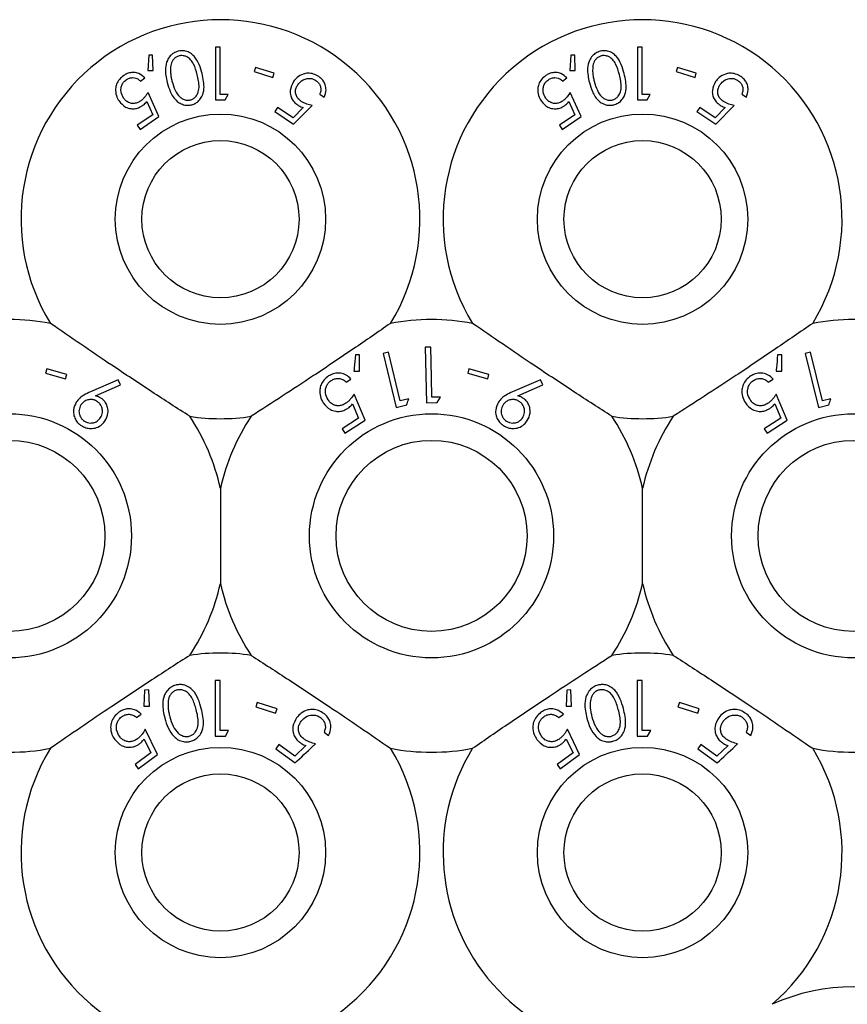
# Model space of a CAD drawing. Units: millimetres. Extents: x 105 to 4150, y 50 to 2920.
# Drawn here: x 1208 to 1239, y 761 to 799 of the extents above; entities that cross this region are included whole.
import ezdxf

# ---------------------------------------------------------------- set-up
doc = ezdxf.new("R2010")
doc.units = ezdxf.units.MM
doc.header["$LTSCALE"] = 10

msp = doc.modelspace()

# ---------------------------------------------------------------- linework, layer by layer
at = {"color": 7, "linetype": 'Continuous', "lineweight": 25}
for p, q in [((1214.916, 797.593), (1214.916, 795.593)), ((1215.095, 797.593), (1214.916, 797.593)), ((1215.095, 795.798), (1215.095, 797.593)), ((1230.916, 797.593), (1230.916, 795.593)), ((1231.095, 797.593), (1230.916, 797.593)), ((1231.095, 795.798), (1231.095, 797.593)), ((1212.391, 797.278), (1212.355, 796.7)), ((1212.536, 797.283), (1212.391, 797.278)), ((1212.557, 796.698), (1212.536, 797.283)), ((1228.391, 797.278), (1228.355, 796.7)), ((1228.536, 797.283), (1228.391, 797.278)), ((1228.557, 796.698), (1228.536, 797.283)), ((1212.355, 796.7), (1212.557, 796.698)), ((1216.437, 796.818), (1216.388, 796.661)), ((1216.388, 796.661), (1217.098, 796.439)), ((1217.147, 796.596), (1216.437, 796.818)), ((1228.355, 796.7), (1228.557, 796.698)), ((1232.437, 796.818), (1232.388, 796.661)), ((1232.388, 796.661), (1233.098, 796.439)), ((1233.147, 796.596), (1232.437, 796.818)), ((1212.077, 796.304), (1212.245, 796.419)), ((1217.098, 796.439), (1217.147, 796.596)), ((1228.077, 796.304), (1228.245, 796.419)), ((1233.098, 796.439), (1233.147, 796.596)), ((1212.776, 794.958), (1212.37, 795.875)), ((1228.776, 794.958), (1228.37, 795.875)), ((1212.319, 795.53), (1212.543, 795.027)), ((1215.286, 795.593), (1215.403, 795.798)), ((1218.874, 795.808), (1219.043, 795.694)), ((1228.319, 795.53), (1228.543, 795.027)), ((1231.286, 795.593), (1231.403, 795.798)), ((1234.874, 795.808), (1235.043, 795.694)), ((1217.277, 795.304), (1217.172, 795.149)), ((1217.172, 795.149), (1217.882, 794.668)), ((1217.862, 794.909), (1217.277, 795.304)), ((1218.245, 795.301), (1217.862, 794.909)), ((1217.882, 794.668), (1218.584, 795.379)), ((1233.277, 795.304), (1233.172, 795.149)), ((1233.172, 795.149), (1233.882, 794.668)), ((1233.862, 794.909), (1233.277, 795.304)), ((1234.245, 795.301), (1233.862, 794.909)), ((1233.882, 794.668), (1234.584, 795.379)), ((1212.543, 795.027), (1211.959, 794.628)), ((1212.066, 794.472), (1212.776, 794.958)), ((1228.543, 795.027), (1227.959, 794.628)), ((1228.066, 794.472), (1228.776, 794.958)), ((1211.959, 794.628), (1212.066, 794.472)), ((1227.959, 794.628), (1228.066, 794.472)), ((1223.08, 786.217), (1222.871, 786.213)), ((1222.871, 786.213), (1222.915, 784.107)), ((1220.383, 785.927), (1220.229, 785.927)), ((1220.384, 785.304), (1220.383, 785.927)), ((1221.477, 786.034), (1221.274, 785.984)), ((1221.274, 785.984), (1221.772, 783.938)), ((1221.927, 784.188), (1221.477, 786.034)), ((1236.383, 785.927), (1236.229, 785.927)), ((1236.384, 785.304), (1236.383, 785.927)), ((1237.477, 786.034), (1237.274, 785.984)), ((1237.274, 785.984), (1237.772, 783.938)), ((1237.927, 784.188), (1237.477, 786.034)), ((1208.529, 785.399), (1208.481, 785.23)), ((1208.481, 785.23), (1209.239, 785.014)), ((1209.287, 785.182), (1208.529, 785.399)), ((1209.239, 785.014), (1209.287, 785.182)), ((1220.169, 785.314), (1220.384, 785.304)), ((1224.529, 785.399), (1224.481, 785.23)), ((1224.481, 785.23), (1225.239, 785.014)), ((1225.287, 785.182), (1224.529, 785.399)), ((1225.239, 785.014), (1225.287, 785.182)), ((1236.169, 785.314), (1236.384, 785.304)), ((1211.239, 784.98), (1210.182, 784.526)), ((1210.376, 784.375), (1211.324, 784.791)), ((1211.324, 784.791), (1211.239, 784.98)), ((1219.876, 784.892), (1220.056, 785.011)), ((1227.239, 784.98), (1226.182, 784.526)), ((1226.376, 784.375), (1227.324, 784.791)), ((1227.324, 784.791), (1227.239, 784.98)), ((1235.876, 784.892), (1236.056, 785.011)), ((1220.59, 783.455), (1220.178, 784.433)), ((1223.45, 784.325), (1223.12, 784.318)), ((1223.329, 784.116), (1223.45, 784.325)), ((1236.59, 783.455), (1236.178, 784.433)), ((1220.117, 784.069), (1220.346, 783.534)), ((1221.772, 783.938), (1222.174, 784.036)), ((1222.248, 784.266), (1221.927, 784.188)), ((1222.915, 784.107), (1223.329, 784.116)), ((1236.117, 784.069), (1236.346, 783.534)), ((1237.772, 783.938), (1238.174, 784.036)), ((1238.248, 784.266), (1237.927, 784.188)), ((1220.346, 783.534), (1219.721, 783.122)), ((1219.83, 782.955), (1220.59, 783.455)), ((1236.346, 783.534), (1235.721, 783.122)), ((1235.83, 782.955), (1236.59, 783.455)), ((1219.721, 783.122), (1219.83, 782.955)), ((1235.721, 783.122), (1235.83, 782.955)), ((1215.11, 780.868), (1215.11, 777.268)), ((1231.11, 777.268), (1231.11, 780.868)), ((1214.905, 773.589), (1214.905, 771.472)), ((1215.095, 773.589), (1214.905, 773.589)), ((1215.095, 771.689), (1215.095, 773.589)), ((1230.905, 773.589), (1230.905, 771.472)), ((1231.095, 773.589), (1230.905, 773.589)), ((1231.095, 771.689), (1231.095, 773.589)), ((1212.236, 773.224), (1212.208, 772.614)), ((1212.389, 773.231), (1212.236, 773.224)), ((1212.421, 772.614), (1212.389, 773.231)), ((1228.236, 773.224), (1228.208, 772.614)), ((1228.389, 773.231), (1228.236, 773.224)), ((1228.421, 772.614), (1228.389, 773.231)), ((1216.504, 772.754), (1216.45, 772.588)), ((1217.255, 772.51), (1216.504, 772.754)), ((1232.504, 772.754), (1232.45, 772.588)), ((1233.255, 772.51), (1232.504, 772.754)), ((1212.208, 772.614), (1212.421, 772.614)), ((1216.45, 772.588), (1217.201, 772.344)), ((1217.201, 772.344), (1217.255, 772.51)), ((1228.208, 772.614), (1228.421, 772.614)), ((1232.45, 772.588), (1233.201, 772.344)), ((1233.201, 772.344), (1233.255, 772.51)), ((1211.934, 772.181), (1212.108, 772.309)), ((1227.934, 772.181), (1228.108, 772.309)), ((1212.725, 770.78), (1212.262, 771.737)), ((1215.297, 771.472), (1215.421, 771.689)), ((1219.036, 771.632), (1219.21, 771.504)), ((1228.725, 770.78), (1228.262, 771.737)), ((1231.297, 771.472), (1231.421, 771.689)), ((1235.036, 771.632), (1235.21, 771.504)), ((1212.219, 771.369), (1212.476, 770.845)), ((1228.219, 771.369), (1228.476, 770.845)), ((1217.323, 771.16), (1217.204, 770.999)), ((1217.204, 770.999), (1217.939, 770.461)), ((1217.927, 770.718), (1217.323, 771.16)), ((1218.349, 771.119), (1217.927, 770.718)), ((1233.323, 771.16), (1233.204, 770.999)), ((1233.204, 770.999), (1233.939, 770.461)), ((1233.927, 770.718), (1233.323, 771.16)), ((1234.349, 771.119), (1233.927, 770.718)), ((1212.476, 770.845), (1211.872, 770.399)), ((1211.99, 770.238), (1212.725, 770.78)), ((1228.476, 770.845), (1227.872, 770.399)), ((1227.99, 770.238), (1228.725, 770.78)), ((1211.872, 770.399), (1211.99, 770.238)), ((1227.872, 770.399), (1227.99, 770.238))]:
    msp.add_line(p, q, dxfattribs=at)
at = {"color": 7, "linetype": 'Continuous', "lineweight": 25, "flags": 128}
msp.add_lwpolyline([(1223.12, 784.318), (1223.104, 785.064), (1223.08, 786.217)], dxfattribs=at)
at = {"color": 7, "linetype": 'Continuous', "lineweight": 25}
for centre, radius in [((1215.11, 791.068), 3.985), ((1231.11, 791.068), 3.985), ((1215.11, 791.068), 2.979), ((1231.11, 791.068), 2.979), ((1207.11, 779.068), 4.625), ((1223.11, 779.068), 4.625), ((1239.11, 779.068), 4.625), ((1207.11, 779.068), 3.619), ((1223.11, 779.068), 3.619), ((1239.11, 779.068), 3.619), ((1215.11, 767.068), 3.985), ((1231.11, 767.068), 3.985), ((1215.11, 767.068), 2.979), ((1231.11, 767.068), 2.979)]:
    msp.add_circle(centre, radius, dxfattribs=at)
for centre, radius, start, end in [((1215.11, 791.068), 7.56, 328.515, 211.485), ((1231.11, 791.068), 7.56, 328.515, 211.485), ((1207.11, 779.068), 8.2, 79.0827, 100.9173), ((1223.11, 779.068), 8.2, 79.0827, 100.9173), ((1239.11, 779.068), 8.2, 79.0827, 100.9173), ((1215.11, 791.068), 7.56, 261.1348, 278.8652), ((1207.11, 779.068), 8.2, 12.6804, 33.5371), ((1223.11, 779.068), 8.2, 146.4629, 167.3196), ((1231.11, 791.068), 7.56, 261.1348, 278.8652), ((1223.11, 779.068), 8.2, 12.6804, 33.5371), ((1239.11, 779.068), 8.2, 146.4629, 167.3196), ((1207.11, 779.068), 8.2, 326.4629, 347.3196), ((1223.11, 779.068), 8.2, 192.6804, 213.5371), ((1223.11, 779.068), 8.2, 326.4629, 347.3196), ((1239.11, 779.068), 8.2, 192.6804, 213.5371), ((1215.11, 767.068), 7.56, 81.1348, 98.8652), ((1231.11, 767.068), 7.56, 81.1348, 98.8652), ((1207.11, 779.068), 8.2, 259.0827, 280.9173), ((1215.11, 767.068), 7.56, 148.515, 31.485), ((1223.11, 779.068), 8.2, 259.0827, 280.9173), ((1231.11, 767.068), 7.56, 148.515, 294.1621), ((1231.11, 767.068), 7.56, 310.4574, 31.485), ((1239.11, 779.068), 8.2, 259.0827, 280.9173), ((1239.11, 754.418), 7.56, 65.8379, 114.1621)]:
    msp.add_arc(centre, radius, start, end, dxfattribs=at)
for points, knots in [([(1213.507, 797.435), (1213.449, 797.415), (1213.334, 797.375), (1213.19, 797.249), (1213.066, 797.051), (1212.995, 796.697), (1213.054, 796.426), (1213.093, 796.25)], [0, 0, 0, 0, 0.1084577, 0.2173635, 0.3538127, 0.5816725, 1, 1, 1, 1]), ([(1214.413, 796.584), (1214.381, 796.699), (1214.317, 796.93), (1214.166, 797.198), (1213.976, 797.368), (1213.805, 797.443), (1213.639, 797.46), (1213.545, 797.442), (1213.507, 797.435)], [0, 0, 0, 0, 0.280802, 0.563499, 0.695342, 0.82847, 0.929458, 1, 1, 1, 1]), ([(1229.507, 797.435), (1229.449, 797.415), (1229.334, 797.375), (1229.19, 797.249), (1229.066, 797.051), (1228.995, 796.697), (1229.054, 796.426), (1229.093, 796.25)], [0, 0, 0, 0, 0.108458, 0.217362, 0.353812, 0.581672, 1, 1, 1, 1]), ([(1230.413, 796.584), (1230.381, 796.699), (1230.317, 796.93), (1230.166, 797.198), (1229.976, 797.368), (1229.805, 797.443), (1229.639, 797.46), (1229.545, 797.442), (1229.507, 797.435)], [0, 0, 0, 0, 0.280802, 0.563498, 0.695342, 0.828471, 0.929458, 1, 1, 1, 1]), ([(1213.544, 797.258), (1213.506, 797.244), (1213.429, 797.217), (1213.339, 797.136), (1213.253, 797.011), (1213.228, 796.897), (1213.221, 796.823), (1213.22, 796.815)], [0, 0, 0, 0, 0.182842, 0.366318, 0.573075, 0.954529, 1, 1, 1, 1]), ([(1214.229, 796.542), (1214.192, 796.681), (1214.138, 796.879), (1213.99, 797.112), (1213.852, 797.223), (1213.709, 797.268), (1213.613, 797.272), (1213.561, 797.261), (1213.544, 797.258)], [0, 0, 0, 0, 0.419898, 0.600368, 0.782758, 0.880728, 0.961213, 1, 1, 1, 1]), ([(1229.544, 797.258), (1229.506, 797.244), (1229.429, 797.217), (1229.339, 797.136), (1229.253, 797.011), (1229.228, 796.897), (1229.221, 796.823), (1229.22, 796.815)], [0, 0, 0, 0, 0.182846, 0.366325, 0.573077, 0.954529, 1, 1, 1, 1]), ([(1230.229, 796.542), (1230.192, 796.681), (1230.138, 796.879), (1229.99, 797.112), (1229.852, 797.223), (1229.709, 797.268), (1229.613, 797.272), (1229.561, 797.261), (1229.544, 797.258)], [0, 0, 0, 0, 0.419899, 0.600372, 0.782762, 0.88073, 0.961216, 1, 1, 1, 1]), ([(1212.245, 796.419), (1212.174, 796.483), (1212.06, 796.585), (1211.841, 796.634), (1211.66, 796.622), (1211.528, 796.569), (1211.461, 796.525), (1211.444, 796.515)], [0, 0, 0, 0, 0.3608763, 0.5787458, 0.7588479, 0.9397393, 1, 1, 1, 1]), ([(1213.22, 796.815), (1213.218, 796.747), (1213.214, 796.625), (1213.238, 796.454), (1213.262, 796.351), (1213.273, 796.3)], [0, 0, 0, 0, 0.388746, 0.693684, 1, 1, 1, 1]), ([(1228.245, 796.419), (1228.174, 796.483), (1228.06, 796.585), (1227.841, 796.634), (1227.66, 796.622), (1227.528, 796.569), (1227.461, 796.525), (1227.445, 796.515)], [0, 0, 0, 0, 0.360873, 0.578744, 0.758847, 0.939742, 1, 1, 1, 1]), ([(1229.22, 796.815), (1229.218, 796.747), (1229.214, 796.625), (1229.238, 796.454), (1229.262, 796.351), (1229.273, 796.3)], [0, 0, 0, 0, 0.388746, 0.693685, 1, 1, 1, 1]), ([(1211.444, 796.515), (1211.386, 796.468), (1211.269, 796.375), (1211.166, 796.19), (1211.123, 795.976), (1211.151, 795.75), (1211.229, 795.614), (1211.267, 795.548)], [0, 0, 0, 0, 0.176484, 0.354319, 0.5133, 0.767361, 1, 1, 1, 1]), ([(1211.44, 795.657), (1211.398, 795.734), (1211.33, 795.857), (1211.34, 796.058), (1211.389, 796.198), (1211.461, 796.296), (1211.516, 796.338), (1211.539, 796.355)], [0, 0, 0, 0, 0.369994, 0.59568, 0.769482, 0.906367, 1, 1, 1, 1]), ([(1211.539, 796.355), (1211.578, 796.377), (1211.657, 796.421), (1211.788, 796.438), (1211.922, 796.418), (1212.014, 796.362), (1212.063, 796.317), (1212.077, 796.304)], [0, 0, 0, 0, 0.2022819, 0.4053601, 0.6154871, 0.8893172, 1, 1, 1, 1]), ([(1213.093, 796.25), (1213.126, 796.134), (1213.2, 795.872), (1213.381, 795.589), (1213.616, 795.431), (1213.789, 795.381), (1213.932, 795.384), (1214.003, 795.4), (1214.021, 795.404)], [0, 0, 0, 0, 0.276633, 0.624891, 0.748186, 0.872371, 0.967668, 1, 1, 1, 1]), ([(1213.273, 796.3), (1213.308, 796.182), (1213.37, 795.968), (1213.515, 795.741), (1213.667, 795.622), (1213.788, 795.579), (1213.895, 795.571), (1213.95, 795.582), (1213.967, 795.586)], [0, 0, 0, 0, 0.356578, 0.645081, 0.759795, 0.875289, 0.960899, 1, 1, 1, 1]), ([(1213.967, 795.586), (1214.005, 795.599), (1214.082, 795.627), (1214.181, 795.715), (1214.273, 795.86), (1214.323, 796.151), (1214.267, 796.383), (1214.229, 796.542)], [0, 0, 0, 0, 0.088959, 0.17817, 0.311439, 0.529625, 1, 1, 1, 1]), ([(1214.021, 795.404), (1214.073, 795.422), (1214.179, 795.457), (1214.316, 795.57), (1214.439, 795.75), (1214.521, 796.104), (1214.457, 796.39), (1214.413, 796.584)], [0, 0, 0, 0, 0.097799, 0.19549, 0.329651, 0.544535, 1, 1, 1, 1]), ([(1217.878, 796.282), (1217.822, 796.175), (1217.737, 796.013), (1217.762, 795.762), (1217.834, 795.586), (1217.937, 795.468), (1218.011, 795.415), (1218.031, 795.4)], [0, 0, 0, 0, 0.396095, 0.601989, 0.767824, 0.934756, 1, 1, 1, 1]), ([(1218.839, 796.471), (1218.773, 796.509), (1218.641, 796.585), (1218.428, 796.61), (1218.208, 796.568), (1218.015, 796.457), (1217.92, 796.336), (1217.878, 796.282)], [0, 0, 0, 0, 0.1801018, 0.3622087, 0.5238058, 0.7875138, 1, 1, 1, 1]), ([(1218.042, 796.162), (1218.1, 796.231), (1218.193, 796.34), (1218.385, 796.402), (1218.529, 796.406), (1218.642, 796.376), (1218.701, 796.34), (1218.725, 796.325)], [0, 0, 0, 0, 0.3836881, 0.605623, 0.7738651, 0.9044629, 1, 1, 1, 1]), ([(1218.725, 796.325), (1218.76, 796.296), (1218.829, 796.239), (1218.894, 796.121), (1218.925, 795.986), (1218.903, 795.881), (1218.88, 795.822), (1218.874, 795.808)], [0, 0, 0, 0, 0.2023, 0.4048853, 0.6308572, 0.9099671, 1, 1, 1, 1]), ([(1219.043, 795.694), (1219.075, 795.782), (1219.128, 795.925), (1219.095, 796.144), (1219.019, 796.306), (1218.923, 796.411), (1218.857, 796.458), (1218.839, 796.471)], [0, 0, 0, 0, 0.35859, 0.577636, 0.754351, 0.931197, 1, 1, 1, 1]), ([(1227.445, 796.515), (1227.386, 796.468), (1227.269, 796.375), (1227.166, 796.19), (1227.123, 795.976), (1227.151, 795.75), (1227.229, 795.614), (1227.267, 795.548)], [0, 0, 0, 0, 0.176487, 0.354319, 0.513301, 0.767361, 1, 1, 1, 1]), ([(1227.44, 795.657), (1227.398, 795.734), (1227.33, 795.857), (1227.34, 796.058), (1227.389, 796.198), (1227.461, 796.296), (1227.516, 796.338), (1227.539, 796.355)], [0, 0, 0, 0, 0.3699937, 0.5956807, 0.7694824, 0.9063699, 1, 1, 1, 1]), ([(1227.539, 796.355), (1227.578, 796.377), (1227.657, 796.421), (1227.788, 796.438), (1227.922, 796.418), (1228.014, 796.362), (1228.063, 796.317), (1228.077, 796.304)], [0, 0, 0, 0, 0.202281, 0.405364, 0.615485, 0.889318, 1, 1, 1, 1]), ([(1229.093, 796.25), (1229.126, 796.134), (1229.2, 795.872), (1229.381, 795.589), (1229.616, 795.431), (1229.789, 795.381), (1229.932, 795.384), (1230.003, 795.4), (1230.021, 795.404)], [0, 0, 0, 0, 0.2766327, 0.6248901, 0.7481846, 0.8723717, 0.9676659, 1, 1, 1, 1]), ([(1229.273, 796.3), (1229.308, 796.182), (1229.37, 795.968), (1229.515, 795.741), (1229.667, 795.622), (1229.788, 795.579), (1229.895, 795.571), (1229.95, 795.582), (1229.967, 795.586)], [0, 0, 0, 0, 0.356579, 0.645081, 0.759797, 0.875292, 0.960899, 1, 1, 1, 1]), ([(1229.967, 795.586), (1230.005, 795.599), (1230.082, 795.627), (1230.181, 795.715), (1230.273, 795.86), (1230.323, 796.151), (1230.267, 796.383), (1230.229, 796.542)], [0, 0, 0, 0, 0.088961, 0.17817, 0.311439, 0.529625, 1, 1, 1, 1]), ([(1230.021, 795.404), (1230.073, 795.422), (1230.179, 795.457), (1230.316, 795.57), (1230.439, 795.75), (1230.521, 796.104), (1230.457, 796.39), (1230.413, 796.584)], [0, 0, 0, 0, 0.0977993, 0.1954872, 0.3296504, 0.544534, 1, 1, 1, 1]), ([(1233.878, 796.282), (1233.822, 796.175), (1233.737, 796.013), (1233.762, 795.762), (1233.834, 795.586), (1233.937, 795.468), (1234.011, 795.415), (1234.031, 795.4)], [0, 0, 0, 0, 0.396094, 0.601987, 0.767822, 0.934754, 1, 1, 1, 1]), ([(1234.839, 796.471), (1234.773, 796.509), (1234.641, 796.585), (1234.428, 796.61), (1234.208, 796.568), (1234.015, 796.457), (1233.92, 796.336), (1233.878, 796.282)], [0, 0, 0, 0, 0.180102, 0.362206, 0.523805, 0.787511, 1, 1, 1, 1]), ([(1234.042, 796.162), (1234.1, 796.231), (1234.193, 796.34), (1234.385, 796.402), (1234.529, 796.406), (1234.642, 796.376), (1234.701, 796.34), (1234.725, 796.325)], [0, 0, 0, 0, 0.383685, 0.60562, 0.773865, 0.904463, 1, 1, 1, 1]), ([(1234.725, 796.325), (1234.76, 796.296), (1234.829, 796.239), (1234.894, 796.121), (1234.925, 795.986), (1234.903, 795.881), (1234.88, 795.822), (1234.874, 795.808)], [0, 0, 0, 0, 0.2023, 0.404884, 0.630856, 0.909967, 1, 1, 1, 1]), ([(1235.043, 795.694), (1235.075, 795.782), (1235.128, 795.925), (1235.095, 796.144), (1235.019, 796.306), (1234.923, 796.411), (1234.857, 796.458), (1234.839, 796.471)], [0, 0, 0, 0, 0.35859, 0.577635, 0.754351, 0.931194, 1, 1, 1, 1]), ([(1212.37, 795.875), (1212.331, 795.817), (1212.272, 795.73), (1212.173, 795.618), (1212.111, 795.57), (1212.08, 795.546)], [0, 0, 0, 0, 0.486896, 0.739704, 1, 1, 1, 1]), ([(1218.173, 795.528), (1218.134, 795.559), (1218.054, 795.621), (1217.976, 795.749), (1217.946, 795.897), (1217.97, 796.041), (1218.02, 796.125), (1218.042, 796.162)], [0, 0, 0, 0, 0.17668, 0.354916, 0.55007, 0.799816, 1, 1, 1, 1]), ([(1228.37, 795.875), (1228.331, 795.817), (1228.272, 795.73), (1228.173, 795.618), (1228.111, 795.57), (1228.08, 795.546)], [0, 0, 0, 0, 0.486892, 0.739702, 1, 1, 1, 1]), ([(1234.173, 795.528), (1234.134, 795.559), (1234.054, 795.621), (1233.976, 795.749), (1233.946, 795.897), (1233.97, 796.041), (1234.02, 796.125), (1234.042, 796.162)], [0, 0, 0, 0, 0.176681, 0.354915, 0.550069, 0.799815, 1, 1, 1, 1]), ([(1211.267, 795.548), (1211.341, 795.461), (1211.457, 795.325), (1211.695, 795.25), (1211.879, 795.249), (1212.032, 795.295), (1212.113, 795.346), (1212.147, 795.367)], [0, 0, 0, 0, 0.373519, 0.588067, 0.757743, 0.898402, 1, 1, 1, 1]), ([(1212.08, 795.546), (1212.037, 795.52), (1211.95, 795.469), (1211.802, 795.444), (1211.652, 795.47), (1211.526, 795.545), (1211.466, 795.623), (1211.44, 795.657)], [0, 0, 0, 0, 0.1759572, 0.3535687, 0.5495845, 0.8025794, 1, 1, 1, 1]), ([(1212.147, 795.367), (1212.163, 795.379), (1212.203, 795.408), (1212.261, 795.463), (1212.299, 795.507), (1212.319, 795.53)], [0, 0, 0, 0, 0.247174, 0.620066, 1, 1, 1, 1]), ([(1214.916, 795.593), (1214.977, 795.593), (1215.1, 795.593), (1215.223, 795.593), (1215.286, 795.593)], [0, 0, 0, 0, 0.495519, 1, 1, 1, 1]), ([(1215.403, 795.798), (1215.358, 795.798), (1215.255, 795.798), (1215.153, 795.798), (1215.095, 795.798)], [0, 0, 0, 0, 0.438542, 1, 1, 1, 1]), ([(1218.584, 795.379), (1218.516, 795.394), (1218.413, 795.416), (1218.274, 795.469), (1218.207, 795.508), (1218.173, 795.528)], [0, 0, 0, 0, 0.486804, 0.739688, 1, 1, 1, 1]), ([(1227.267, 795.548), (1227.341, 795.461), (1227.457, 795.325), (1227.695, 795.25), (1227.879, 795.249), (1228.032, 795.295), (1228.113, 795.346), (1228.147, 795.367)], [0, 0, 0, 0, 0.37352, 0.588065, 0.757741, 0.898402, 1, 1, 1, 1]), ([(1228.08, 795.546), (1228.037, 795.52), (1227.95, 795.469), (1227.802, 795.444), (1227.652, 795.47), (1227.526, 795.545), (1227.466, 795.623), (1227.44, 795.657)], [0, 0, 0, 0, 0.175957, 0.353568, 0.549587, 0.802578, 1, 1, 1, 1]), ([(1228.147, 795.367), (1228.163, 795.379), (1228.203, 795.408), (1228.261, 795.463), (1228.299, 795.507), (1228.319, 795.53)], [0, 0, 0, 0, 0.247174, 0.620056, 1, 1, 1, 1]), ([(1230.916, 795.593), (1230.977, 795.593), (1231.1, 795.593), (1231.223, 795.593), (1231.286, 795.593)], [0, 0, 0, 0, 0.495524, 1, 1, 1, 1]), ([(1231.403, 795.798), (1231.358, 795.798), (1231.255, 795.798), (1231.153, 795.798), (1231.095, 795.798)], [0, 0, 0, 0, 0.4385493, 1, 1, 1, 1]), ([(1234.584, 795.379), (1234.516, 795.394), (1234.413, 795.416), (1234.274, 795.469), (1234.207, 795.508), (1234.173, 795.528)], [0, 0, 0, 0, 0.486801, 0.73969, 1, 1, 1, 1]), ([(1218.031, 795.4), (1218.048, 795.39), (1218.09, 795.364), (1218.162, 795.33), (1218.218, 795.311), (1218.245, 795.301)], [0, 0, 0, 0, 0.247074, 0.620171, 1, 1, 1, 1]), ([(1234.031, 795.4), (1234.048, 795.39), (1234.09, 795.364), (1234.162, 795.33), (1234.218, 795.311), (1234.245, 795.301)], [0, 0, 0, 0, 0.247064, 0.620166, 1, 1, 1, 1]), ([(1213.945, 783.599), (1213.47, 783.905), (1212.505, 784.526), (1210.688, 785.728), (1209.432, 786.591), (1208.663, 787.12)], [0, 0, 0, 0, 0.273078, 0.555046, 1, 1, 1, 1]), ([(1221.557, 787.12), (1221.092, 786.799), (1220.147, 786.148), (1218.339, 784.932), (1217.059, 784.105), (1216.275, 783.599)], [0, 0, 0, 0, 0.273079, 0.555051, 1, 1, 1, 1]), ([(1229.945, 783.599), (1229.47, 783.905), (1228.505, 784.526), (1226.688, 785.728), (1225.432, 786.591), (1224.663, 787.12)], [0, 0, 0, 0, 0.273079, 0.555046, 1, 1, 1, 1]), ([(1237.557, 787.12), (1237.092, 786.799), (1236.147, 786.148), (1234.339, 784.932), (1233.059, 784.105), (1232.275, 783.599)], [0, 0, 0, 0, 0.273079, 0.555051, 1, 1, 1, 1]), ([(1220.229, 785.927), (1220.213, 785.763), (1220.193, 785.559), (1220.173, 785.354), (1220.169, 785.314)], [0, 0, 0, 0, 0.807246, 1, 1, 1, 1]), ([(1236.229, 785.927), (1236.213, 785.763), (1236.193, 785.559), (1236.173, 785.354), (1236.169, 785.314)], [0, 0, 0, 0, 0.807247, 1, 1, 1, 1]), ([(1219.211, 785.126), (1219.15, 785.08), (1219.027, 784.986), (1218.916, 784.799), (1218.862, 784.577), (1218.882, 784.334), (1218.964, 784.183), (1219.005, 784.108)], [0, 0, 0, 0, 0.171769, 0.344911, 0.501141, 0.75012, 1, 1, 1, 1]), ([(1220.056, 785.011), (1219.998, 785.067), (1219.895, 785.168), (1219.687, 785.238), (1219.486, 785.245), (1219.324, 785.195), (1219.239, 785.143), (1219.211, 785.126)], [0, 0, 0, 0, 0.289948, 0.523359, 0.715536, 0.909113, 1, 1, 1, 1]), ([(1235.211, 785.126), (1235.15, 785.08), (1235.027, 784.986), (1234.916, 784.799), (1234.862, 784.577), (1234.882, 784.334), (1234.964, 784.183), (1235.005, 784.108)], [0, 0, 0, 0, 0.171767, 0.34491, 0.501141, 0.750119, 1, 1, 1, 1]), ([(1236.056, 785.011), (1235.998, 785.067), (1235.895, 785.168), (1235.687, 785.238), (1235.486, 785.245), (1235.324, 785.195), (1235.239, 785.143), (1235.211, 785.126)], [0, 0, 0, 0, 0.289946, 0.523361, 0.715536, 0.90911, 1, 1, 1, 1]), ([(1219.19, 784.22), (1219.146, 784.305), (1219.076, 784.44), (1219.094, 784.654), (1219.15, 784.799), (1219.227, 784.898), (1219.285, 784.94), (1219.308, 784.956)], [0, 0, 0, 0, 0.381718, 0.607314, 0.776562, 0.912657, 1, 1, 1, 1]), ([(1219.308, 784.956), (1219.35, 784.978), (1219.434, 785.023), (1219.574, 785.039), (1219.719, 785.015), (1219.814, 784.952), (1219.863, 784.904), (1219.876, 784.892)], [0, 0, 0, 0, 0.202022, 0.404418, 0.622037, 0.903666, 1, 1, 1, 1]), ([(1235.19, 784.22), (1235.146, 784.305), (1235.076, 784.44), (1235.094, 784.654), (1235.15, 784.799), (1235.227, 784.898), (1235.285, 784.94), (1235.308, 784.956)], [0, 0, 0, 0, 0.381717, 0.607313, 0.776562, 0.912657, 1, 1, 1, 1]), ([(1235.308, 784.956), (1235.35, 784.978), (1235.434, 785.023), (1235.574, 785.039), (1235.719, 785.015), (1235.814, 784.952), (1235.863, 784.904), (1235.876, 784.892)], [0, 0, 0, 0, 0.202026, 0.404421, 0.622035, 0.903663, 1, 1, 1, 1]), ([(1210.182, 784.526), (1210.097, 784.487), (1209.95, 784.421), (1209.765, 784.291), (1209.686, 784.189), (1209.645, 784.138)], [0, 0, 0, 0, 0.402873, 0.696715, 1, 1, 1, 1]), ([(1210.577, 784.289), (1210.561, 784.299), (1210.522, 784.323), (1210.454, 784.352), (1210.402, 784.367), (1210.376, 784.375)], [0, 0, 0, 0, 0.247766, 0.62015, 1, 1, 1, 1]), ([(1220.178, 784.433), (1220.136, 784.373), (1220.072, 784.281), (1219.965, 784.165), (1219.898, 784.116), (1219.865, 784.091)], [0, 0, 0, 0, 0.486614, 0.739568, 1, 1, 1, 1]), ([(1226.182, 784.526), (1226.097, 784.487), (1225.95, 784.421), (1225.765, 784.291), (1225.686, 784.189), (1225.645, 784.138)], [0, 0, 0, 0, 0.402873, 0.696717, 1, 1, 1, 1]), ([(1226.577, 784.289), (1226.561, 784.299), (1226.522, 784.323), (1226.454, 784.352), (1226.402, 784.367), (1226.376, 784.375)], [0, 0, 0, 0, 0.247773, 0.620146, 1, 1, 1, 1]), ([(1236.178, 784.433), (1236.136, 784.373), (1236.072, 784.281), (1235.965, 784.165), (1235.898, 784.116), (1235.865, 784.091)], [0, 0, 0, 0, 0.486613, 0.739562, 1, 1, 1, 1]), ([(1209.645, 784.138), (1209.6, 784.04), (1209.525, 783.881), (1209.543, 783.634), (1209.619, 783.456), (1209.721, 783.328), (1209.8, 783.271), (1209.834, 783.247)], [0, 0, 0, 0, 0.352107, 0.576373, 0.754603, 0.895599, 1, 1, 1, 1]), ([(1209.821, 784.03), (1209.79, 783.968), (1209.737, 783.859), (1209.754, 783.687), (1209.805, 783.559), (1209.876, 783.47), (1209.93, 783.432), (1209.953, 783.416)], [0, 0, 0, 0, 0.3303, 0.576009, 0.75455, 0.898822, 1, 1, 1, 1]), ([(1210.435, 784.161), (1210.397, 784.182), (1210.319, 784.225), (1210.178, 784.24), (1210.038, 784.213), (1209.906, 784.143), (1209.85, 784.068), (1209.821, 784.03)], [0, 0, 0, 0, 0.163376, 0.327901, 0.546277, 0.767491, 1, 1, 1, 1]), ([(1210.567, 783.547), (1210.598, 783.61), (1210.651, 783.719), (1210.632, 783.894), (1210.578, 784.028), (1210.504, 784.113), (1210.451, 784.15), (1210.435, 784.161)], [0, 0, 0, 0, 0.336455, 0.583247, 0.75535, 0.929036, 1, 1, 1, 1]), ([(1210.741, 783.435), (1210.786, 783.525), (1210.862, 783.674), (1210.844, 783.915), (1210.779, 784.089), (1210.684, 784.213), (1210.608, 784.267), (1210.577, 784.289)], [0, 0, 0, 0, 0.348409, 0.576924, 0.749868, 0.894585, 1, 1, 1, 1]), ([(1219.005, 784.108), (1219.085, 784.012), (1219.207, 783.863), (1219.459, 783.784), (1219.65, 783.781), (1219.809, 783.826), (1219.896, 783.878), (1219.933, 783.9)], [0, 0, 0, 0, 0.385484, 0.595321, 0.758811, 0.896494, 1, 1, 1, 1]), ([(1219.865, 784.091), (1219.819, 784.065), (1219.727, 784.012), (1219.571, 783.987), (1219.414, 784.017), (1219.281, 784.098), (1219.219, 784.182), (1219.19, 784.22)], [0, 0, 0, 0, 0.175491, 0.35245, 0.544188, 0.793089, 1, 1, 1, 1]), ([(1219.933, 783.9), (1219.95, 783.912), (1219.993, 783.942), (1220.055, 783.999), (1220.097, 784.045), (1220.117, 784.069)], [0, 0, 0, 0, 0.247093, 0.619787, 1, 1, 1, 1]), ([(1222.174, 784.036), (1222.178, 784.047), (1222.202, 784.124), (1222.227, 784.2), (1222.248, 784.266)], [0, 0, 0, 0, 0.142341, 1, 1, 1, 1]), ([(1225.645, 784.138), (1225.6, 784.04), (1225.525, 783.881), (1225.543, 783.634), (1225.619, 783.456), (1225.721, 783.328), (1225.8, 783.271), (1225.834, 783.247)], [0, 0, 0, 0, 0.352107, 0.576372, 0.754602, 0.895597, 1, 1, 1, 1]), ([(1225.821, 784.03), (1225.79, 783.968), (1225.737, 783.859), (1225.754, 783.687), (1225.805, 783.559), (1225.876, 783.47), (1225.93, 783.432), (1225.953, 783.416)], [0, 0, 0, 0, 0.330301, 0.576011, 0.754552, 0.898822, 1, 1, 1, 1]), ([(1226.435, 784.161), (1226.397, 784.182), (1226.319, 784.225), (1226.178, 784.24), (1226.038, 784.213), (1225.906, 784.143), (1225.85, 784.068), (1225.821, 784.03)], [0, 0, 0, 0, 0.16338, 0.327904, 0.546284, 0.767494, 1, 1, 1, 1]), ([(1226.567, 783.547), (1226.598, 783.61), (1226.651, 783.719), (1226.632, 783.894), (1226.578, 784.028), (1226.504, 784.113), (1226.451, 784.15), (1226.435, 784.161)], [0, 0, 0, 0, 0.336456, 0.583249, 0.75535, 0.929036, 1, 1, 1, 1]), ([(1226.741, 783.435), (1226.786, 783.525), (1226.862, 783.674), (1226.844, 783.915), (1226.779, 784.089), (1226.684, 784.213), (1226.608, 784.267), (1226.577, 784.289)], [0, 0, 0, 0, 0.34841, 0.576925, 0.749869, 0.894585, 1, 1, 1, 1]), ([(1235.005, 784.108), (1235.085, 784.012), (1235.207, 783.863), (1235.459, 783.784), (1235.65, 783.781), (1235.809, 783.826), (1235.896, 783.878), (1235.933, 783.9)], [0, 0, 0, 0, 0.385484, 0.5953212, 0.7588108, 0.8964892, 1, 1, 1, 1]), ([(1235.865, 784.091), (1235.819, 784.065), (1235.727, 784.012), (1235.571, 783.987), (1235.414, 784.017), (1235.281, 784.098), (1235.219, 784.182), (1235.19, 784.22)], [0, 0, 0, 0, 0.175491, 0.352449, 0.544184, 0.793087, 1, 1, 1, 1]), ([(1235.933, 783.9), (1235.95, 783.912), (1235.993, 783.942), (1236.055, 783.999), (1236.097, 784.045), (1236.117, 784.069)], [0, 0, 0, 0, 0.247084, 0.619792, 1, 1, 1, 1]), ([(1238.174, 784.036), (1238.178, 784.047), (1238.202, 784.124), (1238.227, 784.2), (1238.248, 784.266)], [0, 0, 0, 0, 0.142341, 1, 1, 1, 1]), ([(1209.834, 783.247), (1209.892, 783.216), (1210.009, 783.154), (1210.213, 783.128), (1210.431, 783.161), (1210.619, 783.272), (1210.704, 783.386), (1210.741, 783.435)], [0, 0, 0, 0, 0.162908, 0.326169, 0.538995, 0.802293, 1, 1, 1, 1]), ([(1209.953, 783.416), (1209.99, 783.395), (1210.064, 783.354), (1210.201, 783.337), (1210.339, 783.36), (1210.475, 783.428), (1210.535, 783.506), (1210.567, 783.547)], [0, 0, 0, 0, 0.154694, 0.310094, 0.528058, 0.753887, 1, 1, 1, 1]), ([(1225.834, 783.247), (1225.892, 783.216), (1226.009, 783.154), (1226.213, 783.128), (1226.431, 783.161), (1226.619, 783.272), (1226.704, 783.386), (1226.741, 783.435)], [0, 0, 0, 0, 0.1629058, 0.3261696, 0.5389917, 0.8022921, 1, 1, 1, 1]), ([(1225.953, 783.416), (1225.99, 783.395), (1226.064, 783.354), (1226.201, 783.337), (1226.339, 783.36), (1226.475, 783.428), (1226.535, 783.506), (1226.567, 783.547)], [0, 0, 0, 0, 0.1546901, 0.3100943, 0.5280582, 0.7538869, 1, 1, 1, 1]), ([(1213.945, 774.538), (1213.47, 774.232), (1212.505, 773.61), (1210.688, 772.408), (1209.432, 771.545), (1208.663, 771.017)], [0, 0, 0, 0, 0.273077, 0.555048, 1, 1, 1, 1]), ([(1216.275, 774.538), (1216.75, 774.232), (1217.715, 773.61), (1219.532, 772.408), (1220.788, 771.545), (1221.557, 771.017)], [0, 0, 0, 0, 0.273077, 0.555048, 1, 1, 1, 1]), ([(1224.663, 771.017), (1225.128, 771.337), (1226.073, 771.989), (1227.882, 773.204), (1229.162, 774.031), (1229.945, 774.538)], [0, 0, 0, 0, 0.273077, 0.555048, 1, 1, 1, 1]), ([(1232.275, 774.538), (1232.75, 774.232), (1233.715, 773.61), (1235.532, 772.408), (1236.788, 771.545), (1237.557, 771.017)], [0, 0, 0, 0, 0.273077, 0.555049, 1, 1, 1, 1]), ([(1213.419, 773.411), (1213.359, 773.39), (1213.24, 773.348), (1213.089, 773.214), (1212.959, 773.001), (1212.891, 772.626), (1212.957, 772.342), (1212.999, 772.16)], [0, 0, 0, 0, 0.1070071, 0.2143755, 0.3548495, 0.5869368, 1, 1, 1, 1]), ([(1213.461, 773.226), (1213.42, 773.211), (1213.338, 773.181), (1213.244, 773.092), (1213.151, 772.952), (1213.136, 772.835), (1213.125, 772.756)], [0, 0, 0, 0, 0.186422, 0.373659, 0.578845, 1, 1, 1, 1]), ([(1214.383, 772.528), (1214.348, 772.649), (1214.278, 772.89), (1214.117, 773.17), (1213.914, 773.347), (1213.734, 773.423), (1213.559, 773.441), (1213.46, 773.42), (1213.419, 773.411)], [0, 0, 0, 0, 0.27995, 0.56181, 0.694184, 0.827808, 0.927338, 1, 1, 1, 1]), ([(1214.19, 772.482), (1214.149, 772.627), (1214.091, 772.836), (1213.937, 773.069), (1213.8, 773.183), (1213.658, 773.235), (1213.544, 773.244), (1213.484, 773.231), (1213.461, 773.226)], [0, 0, 0, 0, 0.419752, 0.600499, 0.752916, 0.867181, 0.950169, 1, 1, 1, 1]), ([(1229.419, 773.411), (1229.359, 773.39), (1229.24, 773.348), (1229.089, 773.214), (1228.959, 773.001), (1228.891, 772.626), (1228.957, 772.342), (1228.999, 772.16)], [0, 0, 0, 0, 0.107007, 0.214378, 0.354851, 0.586938, 1, 1, 1, 1]), ([(1229.461, 773.226), (1229.42, 773.211), (1229.338, 773.181), (1229.244, 773.092), (1229.151, 772.952), (1229.136, 772.835), (1229.125, 772.756)], [0, 0, 0, 0, 0.186426, 0.373662, 0.578847, 1, 1, 1, 1]), ([(1230.383, 772.528), (1230.348, 772.649), (1230.278, 772.89), (1230.117, 773.17), (1229.914, 773.347), (1229.734, 773.423), (1229.559, 773.441), (1229.46, 773.42), (1229.419, 773.411)], [0, 0, 0, 0, 0.27995, 0.561811, 0.694185, 0.82781, 0.927338, 1, 1, 1, 1]), ([(1230.19, 772.482), (1230.149, 772.627), (1230.091, 772.836), (1229.937, 773.069), (1229.8, 773.183), (1229.658, 773.235), (1229.544, 773.244), (1229.484, 773.231), (1229.461, 773.226)], [0, 0, 0, 0, 0.419752, 0.6005, 0.752918, 0.867181, 0.950171, 1, 1, 1, 1]), ([(1213.125, 772.756), (1213.124, 772.684), (1213.122, 772.556), (1213.149, 772.376), (1213.175, 772.269), (1213.188, 772.215)], [0, 0, 0, 0, 0.389006, 0.693819, 1, 1, 1, 1]), ([(1229.125, 772.756), (1229.124, 772.684), (1229.122, 772.556), (1229.149, 772.376), (1229.175, 772.269), (1229.188, 772.215)], [0, 0, 0, 0, 0.389005, 0.693819, 1, 1, 1, 1]), ([(1211.257, 772.381), (1211.195, 772.328), (1211.071, 772.222), (1210.969, 772.017), (1210.935, 771.783), (1210.977, 771.55), (1211.065, 771.412), (1211.104, 771.35)], [0, 0, 0, 0, 0.181249, 0.364005, 0.523946, 0.786477, 1, 1, 1, 1]), ([(1212.108, 772.309), (1212.03, 772.374), (1211.905, 772.479), (1211.67, 772.522), (1211.48, 772.502), (1211.344, 772.442), (1211.275, 772.393), (1211.257, 772.381)], [0, 0, 0, 0, 0.36315, 0.583491, 0.759673, 0.936617, 1, 1, 1, 1]), ([(1213.927, 771.474), (1213.966, 771.488), (1214.046, 771.518), (1214.15, 771.612), (1214.246, 771.769), (1214.292, 772.076), (1214.231, 772.319), (1214.19, 772.482)], [0, 0, 0, 0, 0.088581, 0.177364, 0.311447, 0.540166, 1, 1, 1, 1]), ([(1213.985, 771.282), (1214.04, 771.302), (1214.15, 771.341), (1214.293, 771.46), (1214.422, 771.652), (1214.503, 772.027), (1214.431, 772.327), (1214.383, 772.528)], [0, 0, 0, 0, 0.0974049, 0.1949953, 0.3282281, 0.5491636, 1, 1, 1, 1]), ([(1219.025, 772.336), (1218.961, 772.377), (1218.833, 772.458), (1218.618, 772.5), (1218.387, 772.473), (1218.164, 772.366), (1218.052, 772.237), (1217.998, 772.175)], [0, 0, 0, 0, 0.169017, 0.338818, 0.502663, 0.758162, 1, 1, 1, 1]), ([(1227.257, 772.381), (1227.195, 772.328), (1227.071, 772.222), (1226.969, 772.017), (1226.935, 771.783), (1226.977, 771.55), (1227.065, 771.412), (1227.104, 771.35)], [0, 0, 0, 0, 0.181248, 0.364004, 0.523945, 0.786476, 1, 1, 1, 1]), ([(1228.108, 772.309), (1228.03, 772.374), (1227.905, 772.479), (1227.67, 772.522), (1227.48, 772.502), (1227.344, 772.442), (1227.275, 772.393), (1227.257, 772.381)], [0, 0, 0, 0, 0.363147, 0.583491, 0.759671, 0.936612, 1, 1, 1, 1]), ([(1229.927, 771.474), (1229.966, 771.488), (1230.046, 771.518), (1230.15, 771.612), (1230.246, 771.769), (1230.292, 772.076), (1230.231, 772.319), (1230.19, 772.482)], [0, 0, 0, 0, 0.0885792, 0.1773597, 0.3114459, 0.5401654, 1, 1, 1, 1]), ([(1229.985, 771.282), (1230.04, 771.302), (1230.15, 771.341), (1230.293, 771.46), (1230.422, 771.652), (1230.503, 772.027), (1230.431, 772.327), (1230.383, 772.528)], [0, 0, 0, 0, 0.097405, 0.194994, 0.328229, 0.549164, 1, 1, 1, 1]), ([(1235.025, 772.336), (1234.961, 772.377), (1234.833, 772.458), (1234.618, 772.5), (1234.387, 772.473), (1234.164, 772.366), (1234.052, 772.237), (1233.998, 772.175)], [0, 0, 0, 0, 0.16902, 0.338818, 0.502662, 0.758163, 1, 1, 1, 1]), ([(1211.283, 771.471), (1211.236, 771.55), (1211.16, 771.678), (1211.163, 771.889), (1211.208, 772.039), (1211.28, 772.147), (1211.338, 772.195), (1211.363, 772.215)], [0, 0, 0, 0, 0.367395, 0.591172, 0.764902, 0.900208, 1, 1, 1, 1]), ([(1211.363, 772.215), (1211.403, 772.239), (1211.485, 772.289), (1211.623, 772.312), (1211.767, 772.296), (1211.867, 772.239), (1211.92, 772.193), (1211.934, 772.181)], [0, 0, 0, 0, 0.200921, 0.402049, 0.616807, 0.896257, 1, 1, 1, 1]), ([(1212.999, 772.16), (1213.036, 772.035), (1213.111, 771.783), (1213.289, 771.505), (1213.5, 771.335), (1213.679, 771.266), (1213.851, 771.254), (1213.945, 771.274), (1213.985, 771.282)], [0, 0, 0, 0, 0.28483, 0.571699, 0.705603, 0.840718, 0.931813, 1, 1, 1, 1]), ([(1213.188, 772.215), (1213.226, 772.092), (1213.294, 771.867), (1213.449, 771.629), (1213.615, 771.506), (1213.744, 771.462), (1213.855, 771.458), (1213.91, 771.47), (1213.927, 771.474)], [0, 0, 0, 0, 0.354524, 0.6476, 0.76345, 0.880143, 0.96395, 1, 1, 1, 1]), ([(1217.998, 772.175), (1217.937, 772.069), (1217.84, 771.902), (1217.851, 771.637), (1217.917, 771.453), (1218.017, 771.319), (1218.094, 771.257), (1218.126, 771.232)], [0, 0, 0, 0, 0.378167, 0.595341, 0.761509, 0.903076, 1, 1, 1, 1]), ([(1218.282, 771.363), (1218.241, 771.397), (1218.158, 771.466), (1218.081, 771.605), (1218.055, 771.762), (1218.086, 771.914), (1218.141, 772.001), (1218.166, 772.04)], [0, 0, 0, 0, 0.176999, 0.355668, 0.551219, 0.796651, 1, 1, 1, 1]), ([(1218.166, 772.04), (1218.234, 772.114), (1218.339, 772.227), (1218.55, 772.282), (1218.702, 772.279), (1218.819, 772.239), (1218.877, 772.201), (1218.899, 772.186)], [0, 0, 0, 0, 0.3985045, 0.6150305, 0.7822129, 0.9173849, 1, 1, 1, 1]), ([(1218.899, 772.186), (1218.934, 772.155), (1219.005, 772.092), (1219.068, 771.967), (1219.097, 771.825), (1219.072, 771.713), (1219.044, 771.65), (1219.036, 771.632)], [0, 0, 0, 0, 0.200341, 0.401322, 0.620645, 0.892477, 1, 1, 1, 1]), ([(1219.21, 771.504), (1219.25, 771.601), (1219.313, 771.753), (1219.281, 771.991), (1219.204, 772.164), (1219.107, 772.274), (1219.041, 772.324), (1219.025, 772.336)], [0, 0, 0, 0, 0.372514, 0.588273, 0.764341, 0.940951, 1, 1, 1, 1]), ([(1227.283, 771.471), (1227.236, 771.55), (1227.16, 771.678), (1227.163, 771.889), (1227.208, 772.039), (1227.28, 772.147), (1227.338, 772.195), (1227.363, 772.215)], [0, 0, 0, 0, 0.3673963, 0.591173, 0.7649006, 0.900211, 1, 1, 1, 1]), ([(1227.363, 772.215), (1227.403, 772.239), (1227.485, 772.289), (1227.623, 772.312), (1227.767, 772.296), (1227.867, 772.239), (1227.92, 772.193), (1227.934, 772.181)], [0, 0, 0, 0, 0.2009213, 0.4020545, 0.6168131, 0.8962596, 1, 1, 1, 1]), ([(1228.999, 772.16), (1229.036, 772.035), (1229.111, 771.783), (1229.289, 771.505), (1229.5, 771.335), (1229.679, 771.266), (1229.851, 771.254), (1229.945, 771.274), (1229.985, 771.282)], [0, 0, 0, 0, 0.2848303, 0.5716997, 0.705604, 0.8407176, 0.9318131, 1, 1, 1, 1]), ([(1229.188, 772.215), (1229.226, 772.092), (1229.294, 771.867), (1229.449, 771.629), (1229.615, 771.506), (1229.744, 771.462), (1229.855, 771.458), (1229.91, 771.47), (1229.927, 771.474)], [0, 0, 0, 0, 0.354523, 0.647598, 0.763447, 0.880141, 0.96395, 1, 1, 1, 1]), ([(1233.998, 772.175), (1233.937, 772.069), (1233.84, 771.902), (1233.851, 771.637), (1233.917, 771.453), (1234.017, 771.319), (1234.094, 771.257), (1234.126, 771.232)], [0, 0, 0, 0, 0.378167, 0.595341, 0.761509, 0.903074, 1, 1, 1, 1]), ([(1234.282, 771.363), (1234.241, 771.397), (1234.158, 771.466), (1234.081, 771.605), (1234.055, 771.762), (1234.086, 771.914), (1234.141, 772.001), (1234.166, 772.04)], [0, 0, 0, 0, 0.176993, 0.355666, 0.551218, 0.796651, 1, 1, 1, 1]), ([(1234.166, 772.04), (1234.234, 772.114), (1234.339, 772.227), (1234.55, 772.282), (1234.702, 772.279), (1234.819, 772.239), (1234.877, 772.201), (1234.899, 772.186)], [0, 0, 0, 0, 0.398507, 0.61503, 0.782216, 0.917388, 1, 1, 1, 1]), ([(1234.899, 772.186), (1234.934, 772.155), (1235.005, 772.092), (1235.068, 771.967), (1235.097, 771.825), (1235.072, 771.713), (1235.044, 771.65), (1235.036, 771.632)], [0, 0, 0, 0, 0.2003442, 0.4013232, 0.6206459, 0.8924789, 1, 1, 1, 1]), ([(1235.21, 771.504), (1235.25, 771.601), (1235.313, 771.753), (1235.281, 771.991), (1235.204, 772.164), (1235.107, 772.274), (1235.041, 772.324), (1235.025, 772.336)], [0, 0, 0, 0, 0.372516, 0.588275, 0.764345, 0.940951, 1, 1, 1, 1]), ([(1212.262, 771.737), (1212.222, 771.674), (1212.163, 771.579), (1212.061, 771.458), (1211.997, 771.405), (1211.965, 771.378)], [0, 0, 0, 0, 0.487053, 0.739653, 1, 1, 1, 1]), ([(1215.421, 771.689), (1215.374, 771.689), (1215.266, 771.689), (1215.157, 771.689), (1215.095, 771.689)], [0, 0, 0, 0, 0.429274, 1, 1, 1, 1]), ([(1228.262, 771.737), (1228.222, 771.674), (1228.163, 771.579), (1228.061, 771.458), (1227.997, 771.405), (1227.965, 771.378)], [0, 0, 0, 0, 0.4870529, 0.7396478, 1, 1, 1, 1]), ([(1231.421, 771.689), (1231.374, 771.689), (1231.266, 771.689), (1231.157, 771.689), (1231.095, 771.689)], [0, 0, 0, 0, 0.429274, 1, 1, 1, 1]), ([(1211.104, 771.35), (1211.187, 771.26), (1211.317, 771.118), (1211.572, 771.049), (1211.766, 771.056), (1211.925, 771.11), (1212.008, 771.166), (1212.043, 771.19)], [0, 0, 0, 0, 0.3778591, 0.5930789, 0.7597561, 0.8981532, 1, 1, 1, 1]), ([(1211.965, 771.378), (1211.92, 771.349), (1211.83, 771.291), (1211.674, 771.259), (1211.514, 771.281), (1211.378, 771.356), (1211.312, 771.436), (1211.283, 771.471)], [0, 0, 0, 0, 0.1760752, 0.3537612, 0.5510817, 0.8024709, 1, 1, 1, 1]), ([(1212.043, 771.19), (1212.06, 771.203), (1212.101, 771.236), (1212.161, 771.296), (1212.199, 771.345), (1212.219, 771.369)], [0, 0, 0, 0, 0.2470338, 0.6201128, 1, 1, 1, 1]), ([(1214.905, 771.472), (1214.971, 771.472), (1215.101, 771.472), (1215.232, 771.472), (1215.297, 771.472)], [0, 0, 0, 0, 0.503833, 1, 1, 1, 1]), ([(1218.712, 771.188), (1218.64, 771.206), (1218.532, 771.235), (1218.387, 771.296), (1218.317, 771.34), (1218.282, 771.363)], [0, 0, 0, 0, 0.4864678, 0.7395377, 1, 1, 1, 1]), ([(1227.104, 771.35), (1227.187, 771.26), (1227.317, 771.118), (1227.572, 771.049), (1227.766, 771.056), (1227.925, 771.11), (1228.008, 771.166), (1228.043, 771.19)], [0, 0, 0, 0, 0.377859, 0.593079, 0.759759, 0.898156, 1, 1, 1, 1]), ([(1227.965, 771.378), (1227.92, 771.349), (1227.83, 771.291), (1227.674, 771.259), (1227.514, 771.281), (1227.378, 771.356), (1227.312, 771.436), (1227.283, 771.471)], [0, 0, 0, 0, 0.176076, 0.353758, 0.551079, 0.802468, 1, 1, 1, 1]), ([(1228.043, 771.19), (1228.06, 771.203), (1228.101, 771.236), (1228.161, 771.296), (1228.199, 771.345), (1228.219, 771.369)], [0, 0, 0, 0, 0.2470338, 0.6201128, 1, 1, 1, 1]), ([(1230.905, 771.472), (1230.971, 771.472), (1231.101, 771.472), (1231.232, 771.472), (1231.297, 771.472)], [0, 0, 0, 0, 0.5038422, 1, 1, 1, 1]), ([(1234.712, 771.188), (1234.64, 771.206), (1234.532, 771.235), (1234.387, 771.296), (1234.317, 771.34), (1234.282, 771.363)], [0, 0, 0, 0, 0.4864648, 0.7395261, 1, 1, 1, 1]), ([(1217.939, 770.461), (1218.163, 770.673), (1218.421, 770.915), (1218.679, 771.157), (1218.712, 771.188)], [0, 0, 0, 0, 0.872284, 1, 1, 1, 1]), ([(1218.126, 771.232), (1218.143, 771.22), (1218.187, 771.19), (1218.262, 771.152), (1218.32, 771.13), (1218.349, 771.119)], [0, 0, 0, 0, 0.24712, 0.619943, 1, 1, 1, 1]), ([(1233.939, 770.461), (1234.163, 770.673), (1234.421, 770.915), (1234.679, 771.157), (1234.712, 771.188)], [0, 0, 0, 0, 0.872284, 1, 1, 1, 1]), ([(1234.126, 771.232), (1234.143, 771.22), (1234.187, 771.19), (1234.262, 771.152), (1234.32, 771.13), (1234.349, 771.119)], [0, 0, 0, 0, 0.247123, 0.619951, 1, 1, 1, 1])]:
    msp.add_open_spline(points, degree=3, knots=knots, dxfattribs=at)

doc.saveas('drawing.dxf')
